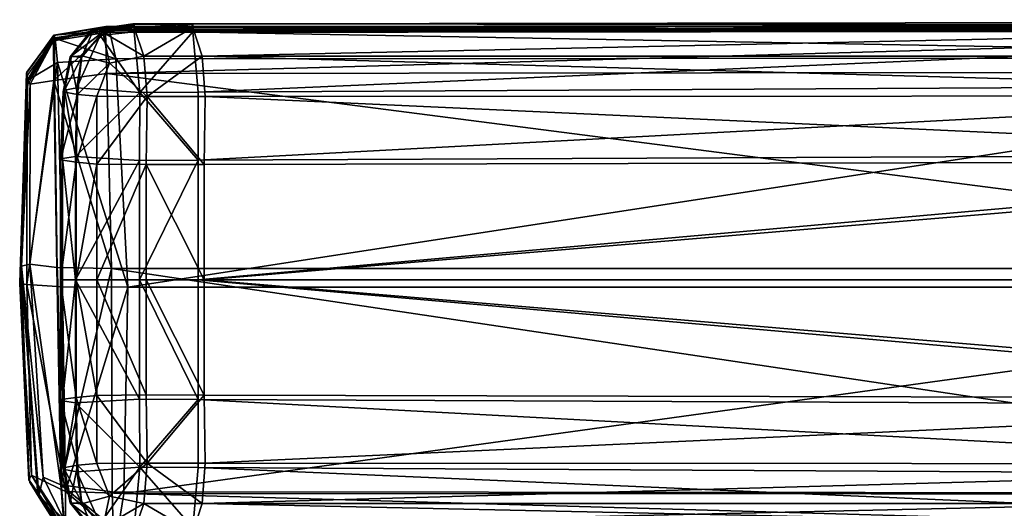
# Model space of a CAD drawing. Units: centimetres. Extents: x -82 to 224, y -187 to 79.
# Drawn here: x -82 to -52, y 64 to 79 of the extents above; entities that cross this region are included whole.
import ezdxf

# ---------------------------------------------------------------- set-up
doc = ezdxf.new("R2010")
doc.units = ezdxf.units.CM
doc.layers.add('Mobilier 2D', color=7, linetype='Continuous', true_color=0x390888)
doc.layers.add('Mobilier 3D', color=7, linetype='Continuous', true_color=0x390888)

# ---------------------------------------------------------------- blocks, each defined once
blk = doc.blocks.new('ae3611ad-cc52-49a1-8289-e9876fffc6e6')
at = {"layer": 'Mobilier 3D', "color": 173, "true_color": 0x3864e7}
mesh = blk.add_polyface(dxfattribs=at)
corners = [(121.263, 48.009, 18.449), (125.002, 48.009, 18.449), (125.002, 48.068, 11.637), (121.306, 48.068, 11.637), (128.629, 47.585, 10.042), (125.002, 47.585, 10.042), (121.375, 47.585, 10.042), (121.433, 46.95, 9.779), (119.337, 46.945, 9.799), (119.289, 47.545, 10.044), (121.202, 47.605, 19.677), (119.154, 47.94, 18.448), (119.207, 47.981, 11.635), (125.002, 46.95, 9.779), (128.74, 48.009, 18.449), (125.002, 47.605, 19.677), (128.57, 46.95, 9.779), (124.856, 49.104, 20.472), (124.787, 48.004, 19.514), (118.473, 47.914, 19.538), (118.972, 48.965, 20.363), (118.912, 48.603, 60.252), (125.484, 49.017, 60.371), (125.424, 49.266, 58.013), (118.34, 48.735, 57.719), (118.829, 49.043, 21.649), (124.886, 49.319, 21.708), (125.351, 46.494, 61.881), (125.378, 48.184, 61.62), (118.675, 48.056, 61.134), (118.46, 46.478, 61.321), (124.778, 45.993, 19.413), (131.151, 49.092, 20.405), (124.911, 49.327, 24.297), (118.824, 49.035, 24.113), (125.38, 49.278, 55.732), (118.367, 48.762, 55.705)]
mesh.append_faces([[corners[k] for k in face] for face in [(0, 1, 2), (2, 3, 0), (4, 5, 2), (6, 7, 8), (8, 9, 6), (3, 6, 9), (10, 0, 11), (0, 3, 12), (7, 6, 5), (5, 13, 7), (14, 1, 15), (2, 1, 14), (6, 3, 2), (2, 5, 6), (16, 13, 5), (0, 10, 15), (15, 1, 0), (17, 18, 19), (19, 20, 17), (21, 22, 23), (23, 24, 21), (20, 25, 26), (26, 17, 20), (27, 28, 29), (29, 30, 27), (19, 18, 31), (32, 17, 26), (33, 26, 25), (25, 34, 33), (23, 35, 36), (36, 24, 23), (22, 21, 29), (29, 28, 22), (34, 36, 35), (35, 33, 34)]], dxfattribs={"vtx2": -1, "color": 173})
mesh = blk.add_polyface(dxfattribs=at)
corners = [(125.002, 48.068, 11.637), (128.698, 48.068, 11.637), (128.629, 47.585, 10.042), (130.796, 47.981, 11.635), (130.849, 47.94, 18.448), (131.899, 47.731, 18.448), (131.878, 47.771, 11.632), (131.908, 47.408, 10.05), (130.714, 47.545, 10.044), (130.925, 47.564, 19.677), (131.86, 47.423, 19.675), (131.679, 46.553, 9.745), (130.666, 46.945, 9.799), (125.002, 47.605, 19.677), (128.801, 47.605, 19.677), (128.74, 48.009, 18.449), (128.57, 46.95, 9.779), (125.002, 47.585, 10.042), (125.484, 49.017, 60.371), (125.378, 48.184, 61.62), (131.149, 48.271, 61.408), (131.035, 49.003, 60.227), (125.424, 49.266, 58.013), (131.132, 49.08, 57.946), (124.778, 45.993, 19.413), (124.787, 48.004, 19.514), (131.706, 48.163, 19.59), (124.886, 49.319, 21.708), (131.407, 49.106, 21.576), (131.151, 49.092, 20.405), (125.351, 46.494, 61.881), (131.366, 46.633, 61.609), (124.856, 49.104, 20.472), (124.911, 49.327, 24.297), (131.372, 49.119, 24.104), (131.139, 49.094, 55.541), (125.38, 49.278, 55.732)]
mesh.append_faces([[corners[k] for k in face] for face in [(0, 1, 2), (3, 4, 5), (6, 7, 8), (8, 3, 6), (4, 9, 10), (8, 7, 11), (11, 12, 8), (13, 14, 15), (2, 8, 12), (12, 16, 2), (8, 2, 1), (1, 3, 8), (4, 15, 14), (14, 9, 4), (3, 1, 15), (15, 4, 3), (15, 1, 0), (17, 2, 16), (18, 19, 20), (20, 21, 18), (22, 18, 21), (21, 23, 22), (24, 25, 26), (27, 28, 29), (30, 31, 20), (20, 19, 30), (32, 29, 26), (26, 25, 32), (33, 34, 28), (28, 27, 33), (22, 23, 35), (35, 36, 22), (35, 34, 33), (33, 36, 35)]], dxfattribs={"vtx2": -1, "color": 173})
mesh = blk.add_polyface(dxfattribs=at)
corners = [(118.105, 47.731, 18.448), (119.154, 47.94, 18.448), (119.207, 47.981, 11.635), (118.125, 47.771, 11.632), (117.293, 47.096, 11.635), (117.296, 47.053, 18.448), (119.289, 47.545, 10.044), (118.095, 47.408, 10.05), (118.143, 47.423, 19.675), (119.079, 47.564, 19.677), (117.472, 46.839, 19.674), (117.367, 46.762, 10.041), (119.337, 46.945, 9.799), (118.324, 46.553, 9.745), (121.306, 48.068, 11.637), (121.202, 47.605, 19.677), (121.263, 48.009, 18.449), (118.912, 48.603, 60.252), (117.626, 47.972, 59.754), (118.675, 48.056, 61.134), (118.34, 48.735, 57.719), (117.108, 47.962, 57.612), (118.972, 48.965, 20.363), (117.384, 47.917, 19.973), (117.276, 47.955, 21.307), (118.829, 49.043, 21.649), (117.14, 46.317, 19.735), (118.473, 47.914, 19.538), (118.824, 49.035, 24.113), (117.277, 47.956, 23.98), (117.367, 46.441, 59.849), (118.46, 46.478, 61.321), (118.367, 48.762, 55.705), (117.104, 47.962, 55.574)]
mesh.append_faces([[corners[k] for k in face] for face in [(17, 18, 19), (27, 23, 22)]], dxfattribs={"color": 173})
mesh.append_faces([[corners[k] for k in face] for face in [(8, 10, 9)]], dxfattribs={"vtx1": -1, "color": 173})
mesh.append_faces([[corners[k] for k in face] for face in [(0, 1, 2), (2, 3, 0), (4, 5, 0), (0, 3, 4), (3, 2, 6), (6, 7, 3), (8, 9, 1), (1, 0, 8), (8, 0, 5), (5, 10, 8), (3, 7, 11), (11, 4, 3), (6, 12, 13), (13, 7, 6), (6, 2, 14), (1, 9, 15), (2, 1, 16), (20, 21, 18), (18, 17, 20), (22, 23, 24), (24, 25, 22), (26, 23, 27), (24, 23, 26), (28, 25, 24), (24, 29, 28), (30, 31, 19), (19, 18, 30), (20, 32, 33), (33, 21, 20), (29, 33, 32), (32, 28, 29)]], dxfattribs={"vtx2": -1, "color": 173})
mesh = blk.add_polyface(dxfattribs=at)
corners = [(131.899, 47.731, 18.448), (131.878, 47.771, 11.632), (130.796, 47.981, 11.635), (132.711, 47.096, 11.635), (132.708, 47.053, 18.448), (131.86, 47.423, 19.675), (130.849, 47.94, 18.448), (132.531, 46.839, 19.674), (132.637, 46.762, 10.041), (131.908, 47.408, 10.05), (130.925, 47.564, 19.677), (131.132, 49.08, 57.946), (132.535, 48.275, 57.874), (132.537, 48.275, 55.418), (131.139, 49.094, 55.541), (131.151, 49.092, 20.405), (131.407, 49.106, 21.576), (132.549, 48.266, 21.307), (132.441, 48.228, 19.973), (131.035, 49.003, 60.227), (132.372, 48.283, 60.121), (132.629, 46.684, 60.231), (131.149, 48.271, 61.408), (131.366, 46.633, 61.609), (132.793, 46.681, 57.903), (132.686, 46.56, 19.735), (132.811, 46.665, 21.179), (131.706, 48.163, 19.59), (131.812, 46.365, 19.443), (131.372, 49.119, 24.104), (132.549, 48.268, 23.98), (132.811, 46.668, 23.962), (132.795, 46.681, 55.4)]
mesh.append_faces([[corners[k] for k in face] for face in [(15, 18, 27), (22, 20, 19)]], dxfattribs={"color": 173})
mesh.append_faces([[corners[k] for k in face] for face in [(5, 10, 7)]], dxfattribs={"vtx1": -1, "color": 173})
mesh.append_faces([[corners[k] for k in face] for face in [(0, 1, 2), (3, 1, 0), (0, 4, 3), (5, 0, 6), (5, 7, 4), (4, 0, 5), (1, 3, 8), (8, 9, 1), (11, 12, 13), (13, 14, 11), (15, 16, 17), (17, 18, 15), (11, 19, 20), (20, 12, 11), (21, 20, 22), (22, 23, 21), (24, 12, 20), (20, 21, 24), (25, 18, 17), (17, 26, 25), (28, 27, 18), (18, 25, 28), (29, 30, 17), (17, 16, 29), (31, 26, 17), (17, 30, 31), (24, 32, 13), (13, 12, 24), (30, 13, 32), (32, 31, 30), (13, 30, 29), (29, 14, 13)]], dxfattribs={"vtx2": -1, "color": 173})
mesh = blk.add_polyface(dxfattribs=at)
corners = [(128.551, 45.423, 9.765), (125.002, 45.423, 9.765), (125.002, 46.95, 9.779), (128.57, 46.95, 9.779), (130.655, 45.389, 9.773), (131.896, 45.491, 9.776), (131.896, 43.697, 9.777), (131.679, 46.553, 9.745), (130.666, 46.945, 9.799), (132.89, 45.831, 11.634), (132.711, 47.096, 11.635), (132.708, 47.053, 18.448), (132.878, 45.798, 18.448), (132.893, 44.019, 11.634), (132.882, 43.987, 18.448), (132.531, 46.839, 19.674), (132.646, 45.79, 19.674), (131.908, 47.408, 10.05), (132.637, 46.762, 10.041), (132.777, 45.79, 10.053), (132.781, 43.98, 10.053), (132.649, 43.98, 19.674), (130.778, 45.623, 19.771), (130.925, 47.564, 19.677), (128.556, 43.636, 9.766), (128.681, 45.627, 19.782), (128.691, 43.821, 19.783), (128.801, 47.605, 19.677), (125.002, 45.627, 19.782), (125.002, 43.636, 9.766), (125.002, 47.605, 19.677), (131.706, 48.163, 19.59), (131.812, 46.365, 19.443), (124.778, 45.993, 19.413)]
mesh.append_faces([[corners[k] for k in face] for face in [(7, 17, 18)]], dxfattribs={"color": 173})
mesh.append_faces([[corners[k] for k in face] for face in [(23, 22, 15)]], dxfattribs={"vtx1": -1, "vtx2": -1, "color": 173})
mesh.append_faces([[corners[k] for k in face] for face in [(0, 1, 2), (2, 3, 0), (4, 5, 6), (7, 5, 4), (4, 8, 7), (9, 10, 11), (11, 12, 9), (13, 9, 12), (12, 14, 13), (15, 16, 12), (12, 11, 15), (5, 19, 20), (5, 7, 18), (18, 19, 5), (10, 9, 19), (19, 18, 10), (19, 9, 13), (13, 20, 19), (16, 21, 14), (14, 12, 16), (22, 16, 15), (3, 8, 4), (4, 0, 3), (24, 0, 4), (22, 25, 26), (27, 25, 22), (22, 23, 27), (21, 16, 22), (26, 25, 28), (29, 1, 0), (25, 27, 30), (30, 28, 25), (31, 32, 33)]], dxfattribs={"vtx2": -1, "color": 173})
mesh = blk.add_polyface(dxfattribs=at)
corners = [(117.171, 47.362, 55.541), (117.167, 47.355, 57.946), (117.352, 41.647, 58.013), (117.133, 47.595, 24.464), (117.356, 41.603, 55.732), (125.002, 45.627, 19.782), (121.322, 45.627, 19.782), (121.312, 43.821, 19.783), (118.107, 43.697, 9.777), (118.107, 45.491, 9.776), (119.348, 45.389, 9.773), (118.324, 46.553, 9.745), (119.337, 46.945, 9.799), (117.296, 47.053, 18.448), (117.293, 47.096, 11.635), (117.114, 45.831, 11.634), (117.472, 46.839, 19.674), (117.125, 45.798, 18.448), (117.357, 45.79, 19.674), (117.367, 46.762, 10.041), (118.095, 47.408, 10.05), (117.223, 43.98, 10.053), (117.226, 45.79, 10.053), (117.122, 43.987, 18.448), (117.355, 43.98, 19.674), (119.226, 45.623, 19.771), (119.079, 47.564, 19.677), (121.433, 46.95, 9.779), (121.452, 45.423, 9.765), (121.447, 43.636, 9.766), (121.202, 47.605, 19.677), (125.002, 45.423, 9.765), (119.214, 43.817, 19.772), (125.002, 47.605, 19.677), (125.002, 46.95, 9.779), (118.473, 47.914, 19.538), (118.412, 46.11, 19.421), (117.14, 46.317, 19.735), (124.778, 45.993, 19.413), (116.846, 46.436, 57.626), (117.367, 46.441, 59.849), (117.626, 47.972, 59.754)]
mesh.append_faces([[corners[k] for k in face] for face in [(11, 19, 20)]], dxfattribs={"color": 173})
mesh.append_faces([[corners[k] for k in face] for face in [(16, 25, 26)]], dxfattribs={"vtx0": -1, "vtx2": -1, "color": 173})
mesh.append_faces([[corners[k] for k in face] for face in [(0, 1, 2), (3, 0, 4), (5, 6, 7), (8, 9, 10), (11, 12, 10), (10, 9, 11), (13, 14, 15), (16, 13, 17), (17, 18, 16), (21, 22, 9), (9, 22, 19), (19, 11, 9), (14, 19, 22), (22, 15, 14), (23, 24, 18), (16, 18, 25), (27, 28, 10), (10, 12, 27), (10, 28, 29), (7, 6, 25), (30, 26, 25), (25, 6, 30), (29, 28, 31), (25, 18, 24), (24, 32, 25), (6, 5, 33), (33, 30, 6), (28, 27, 34), (34, 31, 28), (35, 36, 37), (38, 36, 35), (39, 40, 41)]], dxfattribs={"vtx2": -1, "color": 173})
mesh = blk.add_polyface(dxfattribs=at)
corners = [(117.058, 35.052, 22.008), (117.334, 41.109, 22.068), (117.341, 41.134, 24.656), (117.12, 47.63, 21.936), (117.352, 41.647, 58.013), (117.356, 41.603, 55.732), (117.171, 47.362, 55.541), (117.133, 47.595, 24.464), (121.312, 43.821, 19.783), (125.002, 43.821, 19.783), (125.002, 45.627, 19.782), (119.348, 45.389, 9.773), (119.347, 43.601, 9.774), (118.107, 43.697, 9.777), (118.107, 45.491, 9.776), (117.223, 43.98, 10.053), (121.447, 43.636, 9.766), (119.226, 45.623, 19.771), (119.214, 43.817, 19.772), (125.002, 45.423, 9.765), (125.002, 43.636, 9.766), (131.896, 43.697, 9.777), (130.656, 43.601, 9.774), (130.655, 45.389, 9.773), (132.781, 43.98, 10.053), (131.896, 45.491, 9.776), (128.556, 43.636, 9.766), (128.691, 43.821, 19.783), (130.79, 43.817, 19.772), (130.778, 45.623, 19.771), (132.649, 43.98, 19.674), (132.957, -0.004, 11.633), (132.893, 44.019, 11.634), (132.882, 43.987, 18.448), (132.846, -0.003, 10.059), (132.943, -0.005, 18.448), (117.355, 43.98, 19.674), (117.308, -0.005, 19.674), (128.551, 45.423, 9.765), (132.679, 0, 60.331), (132.629, 46.684, 60.231), (131.366, 46.633, 61.609), (118.412, 46.11, 19.421), (124.778, 45.993, 19.413), (124.777, 0, 19.403), (117.096, 0, 19.595), (117.14, 46.317, 19.735), (132.686, 46.56, 19.735), (132.811, 46.665, 21.179), (132.855, 0, 21.067), (132.811, 46.668, 23.962), (132.855, 0, 23.955), (125.351, 46.494, 61.881), (118.46, 46.478, 61.321), (118.417, 0, 61.464), (132.793, 46.681, 57.903), (117.367, 46.441, 59.849), (131.812, 46.365, 19.443), (131.842, 0, 19.411), (125.347, 0, 62.056), (132.795, 46.681, 55.4), (132.837, 0, 57.941), (132.839, 0, 55.393)]
mesh.append_faces([[corners[k] for k in face] for face in [(0, 1, 2), (2, 1, 3), (4, 5, 6), (5, 2, 7), (8, 9, 10), (11, 12, 13), (14, 13, 15), (16, 12, 11), (17, 18, 8), (19, 20, 16), (21, 22, 23), (24, 21, 25), (23, 22, 26), (27, 28, 29), (29, 28, 30), (31, 32, 33), (34, 24, 32), (35, 33, 30), (18, 36, 37), (10, 9, 27), (38, 26, 20), (39, 40, 41), (42, 43, 44), (45, 46, 42), (47, 48, 49), (48, 50, 51), (52, 53, 54), (55, 40, 39), (54, 53, 56), (43, 57, 58), (58, 57, 47), (41, 52, 59), (60, 55, 61), (50, 60, 62)]], dxfattribs={"vtx2": -1, "color": 173})
mesh = blk.add_polyface(dxfattribs=at)
corners = [(121.12, -0.017, 19.801), (125.002, -0.017, 19.801), (125.002, 43.821, 19.783), (121.312, 43.821, 19.783), (118.107, 43.697, 9.777), (119.347, 43.601, 9.774), (119.33, 0.003, 9.796), (117.157, -0.003, 10.059), (117.223, 43.98, 10.053), (117.061, -0.005, 18.448), (117.308, -0.005, 19.674), (117.355, 43.98, 19.674), (121.447, 43.636, 9.766), (121.344, 0.01, 9.789), (119.214, 43.817, 19.772), (118.979, -0.018, 19.794), (130.673, 0.003, 9.796), (130.656, 43.601, 9.774), (131.896, 43.697, 9.777), (132.882, 43.987, 18.448), (132.943, -0.005, 18.448), (132.957, -0.004, 11.633), (132.781, 43.98, 10.053), (132.846, -0.003, 10.059), (132.893, 44.019, 11.634), (132.649, 43.98, 19.674), (132.695, -0.005, 19.674), (128.659, 0.01, 9.789), (128.556, 43.636, 9.766), (131.024, -0.018, 19.794), (130.79, 43.817, 19.772), (128.691, 43.821, 19.783), (125.002, 43.636, 9.766), (128.884, -0.017, 19.801), (131.366, 46.633, 61.609), (131.409, 0, 61.757), (132.679, 0, 60.331), (124.777, 0, 19.403), (118.391, 0, 19.403), (118.412, 46.11, 19.421), (117.096, 0, 19.595), (132.855, 0, 21.067), (132.73, 0, 19.595), (132.686, 46.56, 19.735), (132.855, 0, 23.955), (132.811, 46.665, 21.179), (118.417, 0, 61.464), (125.347, 0, 62.056), (125.351, 46.494, 61.881), (132.837, 0, 57.941), (132.793, 46.681, 57.903), (117.367, 46.441, 59.849), (117.317, 0, 59.948), (131.842, 0, 19.411), (124.778, 45.993, 19.413), (132.839, 0, 55.393), (132.795, 46.681, 55.4), (132.811, 46.668, 23.962)]
mesh.append_faces([[corners[k] for k in face] for face in [(0, 1, 2), (2, 3, 0), (4, 5, 6), (7, 8, 4), (9, 10, 11), (5, 12, 13), (3, 14, 15), (16, 17, 18), (19, 20, 21), (18, 22, 23), (24, 21, 23), (25, 26, 20), (27, 28, 17), (29, 30, 31), (32, 28, 27), (10, 15, 14), (26, 25, 30), (30, 29, 26), (33, 31, 2), (2, 1, 33), (13, 12, 32), (34, 35, 36), (37, 38, 39), (39, 38, 40), (41, 42, 43), (44, 41, 45), (46, 47, 48), (36, 49, 50), (51, 52, 46), (53, 37, 54), (43, 42, 53), (47, 35, 34), (49, 55, 56), (55, 44, 57)]], dxfattribs={"vtx2": -1, "color": 173})
mesh = blk.add_polyface(dxfattribs=at)
corners = [(118.744, -42.46, 19.817), (118.979, -0.018, 19.794), (117.308, -0.005, 19.674), (119.33, 0.003, 9.796), (118.104, 0, 9.799), (118.107, 43.697, 9.777), (117.157, -0.003, 10.059), (121.344, 0.01, 9.789), (119.347, 43.601, 9.774), (121.12, -0.017, 19.801), (121.312, 43.821, 19.783), (132.695, -0.005, 19.674), (131.024, -0.018, 19.794), (131.259, -42.46, 19.817), (131.896, 43.697, 9.777), (131.899, 0, 9.799), (130.673, 0.003, 9.796), (132.846, -0.003, 10.059), (130.656, 43.601, 9.774), (128.659, 0.01, 9.789), (128.691, 43.821, 19.783), (128.884, -0.017, 19.801), (125.002, 0.01, 9.789), (125.002, 43.636, 9.766), (125.002, -0.017, 19.801), (120.927, -42.46, 19.819), (119.312, -41.996, 9.817), (118.101, -42.127, 9.82), (121.241, -41.944, 9.813), (131.902, -42.127, 9.82), (132.957, -0.004, 11.633), (132.943, -0.005, 18.448), (133.004, -42.483, 18.447), (133.021, -42.495, 11.633), (132.742, -42.47, 19.674), (130.691, -41.996, 9.817), (129.076, -42.46, 19.819), (128.762, -41.944, 9.813), (118.412, -44.369, 19.421), (118.391, 0, 19.403), (124.777, 0, 19.403), (117.096, 0, 19.595), (132.686, -44.819, 19.735), (132.73, 0, 19.595), (132.855, 0, 21.067), (125.351, -44.753, 61.881), (125.347, 0, 62.056), (118.417, 0, 61.464), (117.317, 0, 59.948), (117.367, -44.7, 59.849), (124.778, -44.252, 19.413), (131.842, 0, 19.411), (131.366, -44.892, 61.609), (131.409, 0, 61.757)]
mesh.append_faces([[corners[k] for k in face] for face in [(0, 1, 2), (3, 4, 5), (5, 4, 6), (7, 3, 8), (1, 9, 10), (11, 12, 13), (14, 15, 16), (17, 15, 14), (18, 16, 19), (20, 21, 12), (19, 22, 23), (24, 9, 25), (4, 3, 26), (6, 4, 27), (3, 7, 28), (9, 1, 0), (16, 15, 29), (30, 31, 32), (29, 15, 17), (17, 30, 33), (31, 11, 34), (19, 16, 35), (12, 21, 36), (22, 19, 37), (23, 22, 7), (36, 21, 24), (28, 7, 22), (38, 39, 40), (41, 39, 38), (42, 43, 44), (45, 46, 47), (47, 48, 49), (50, 40, 51), (51, 43, 42), (52, 53, 46)]], dxfattribs={"vtx2": -1, "color": 173})
blk = doc.blocks.new('2a36d030-644e-4733-9a7e-819e1f77bdd5')
at = {"layer": 'Mobilier 2D'}
for points in [[(118.745, 49.017, 0), (124.828, 49.301, 0)], [(124.828, 49.301, 0), (131.288, 49.093, 0)], [(118.741, 49.009, 0), (118.283, 48.735, 0)], [(118.741, 49.009, 0), (118.745, 49.017, 0)], [(131.049, 49.054, 0), (132.452, 48.249, 0)], [(131.323, 49.08, 0), (131.288, 49.093, 0)], [(131.288, 49.093, 0), (132.452, 48.249, 0)], [(131.323, 49.08, 0), (132.452, 48.249, 0)], [(118.283, 48.735, 0), (117.025, 47.935, 0)], [(117.543, 47.946, 0), (118.592, 48.03, 0)], [(125.295, 48.158, 0), (118.592, 48.03, 0)], [(125.295, 48.158, 0), (131.065, 48.245, 0)], [(132.289, 48.257, 0), (131.065, 48.245, 0)], [(132.289, 48.257, 0), (132.452, 48.249, 0)], [(132.454, 48.236, 0), (132.452, 48.249, 0)], [(132.466, 48.24, 0), (132.452, 48.249, 0)], [(132.466, 48.24, 0), (132.454, 48.236, 0)], [(132.71, 46.655, 0), (132.454, 48.236, 0)], [(132.466, 48.24, 0), (132.727, 46.639, 0)], [(132.71, 46.655, 0), (132.466, 48.24, 0)], [(132.753, -0.026, 0), (132.71, 46.655, 0)], [(132.71, 46.655, 0), (132.727, 46.639, 0)], [(132.727, 46.639, 0), (132.728, 46.361, 0)], [(132.728, 46.361, 0), (132.728, 45.769, 0)], [(132.806, 45.805, 0), (132.728, 46.361, 0)], [(132.728, 45.769, 0), (132.795, 45.772, 0)], [(132.753, -0.026, 0), (132.728, 45.769, 0)], [(132.728, 45.769, 0), (132.771, -0.026, 0)], [(132.795, 45.772, 0), (132.806, 45.805, 0)], [(132.938, -42.521, 0), (132.806, 45.805, 0)]]:
    blk.add_polyline3d(points, dxfattribs=at)
blk = doc.blocks.new('4962bcf7-2032-4e5d-9e2d-8c5008f2ae4c')
for name in ['2a36d030-644e-4733-9a7e-819e1f77bdd5', 'ae3611ad-cc52-49a1-8289-e9876fffc6e6']:
    blk.add_blockref(name, (0, 0))
blk = doc.blocks.new('64c3012e-6895-4661-a783-08cc9a0d7997')
at = {"rotation": 90}
blk.add_blockref('4962bcf7-2032-4e5d-9e2d-8c5008f2ae4c', (-100.72, -0.252, 0), dxfattribs=at)

msp = doc.modelspace()

# ---------------------------------------------------------------- block references
msp.add_blockref('64c3012e-6895-4661-a783-08cc9a0d7997', (67.977, -54.189, 0))

doc.saveas('drawing.dxf')
